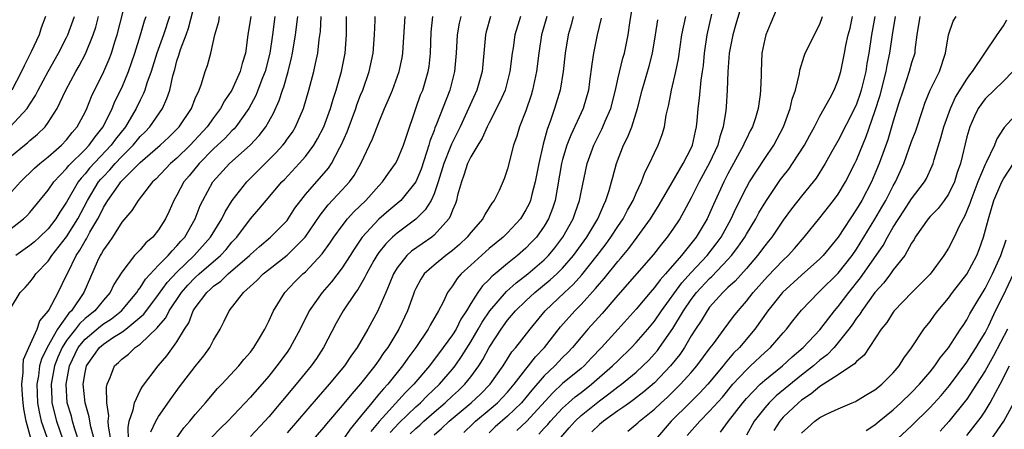
# Model space of a CAD drawing. Units: inches. Extents: x 2607000 to 2610000, y 1473207 to 1476000.
# Drawn here: x 2607918 to 2608025, y 1474776 to 1474821 of the extents above; entities that cross this region are included whole.
import ezdxf

# ---------------------------------------------------------------- set-up
doc = ezdxf.new("R2010")
doc.units = ezdxf.units.IN
doc.header["$MEASUREMENT"] = 0
doc.layers.add('LD26071473_2ft', color=24, linetype='Continuous')

msp = doc.modelspace()

# ---------------------------------------------------------------- linework, layer by layer
at = {"layer": 'LD26071473_2ft'}
for points, elevation in [([(2607917, 1474801.93), (2607917.97, 1474803), (2607918.48, 1474803.52), (2607919, 1474803.99), (2607919.51, 1474804.49), (2607920.09, 1474805), (2607921, 1474805.73), (2607922.44, 1474807), (2607923, 1474807.6), (2607923.61, 1474808.39), (2607924.16, 1474809), (2607925, 1474810.61), (2607925.19, 1474811), (2607925.71, 1474812.29), (2607927.05, 1474815), (2607927.63, 1474816.37), (2607927.87, 1474817), (2607928.24, 1474818.24), (2607928.49, 1474819), (2607929.5, 1474823)], 11332), ([(2607917, 1474789.42), (2607917.92, 1474791), (2607918.48, 1474791.52), (2607919, 1474792.11), (2607919.38, 1474792.62), (2607919.65, 1474793), (2607921, 1474794.39), (2607921.39, 1474795), (2607923, 1474797.04), (2607924.22, 1474799), (2607925.26, 1474801), (2607926.48, 1474803), (2607926.71, 1474803.29), (2607927, 1474803.61), (2607927.69, 1474804.31), (2607928.28, 1474805), (2607929, 1474805.77), (2607930.23, 1474807), (2607931, 1474807.93), (2607931.55, 1474808.45), (2607932.06, 1474809), (2607933.43, 1474811), (2607933.92, 1474812.08), (2607934.22, 1474813), (2607934.55, 1474814.55), (2607934.76, 1474815.24), (2607935, 1474816.16), (2607935.22, 1474816.78), (2607935.39, 1474817.39), (2607936.01, 1474819), (2607936.27, 1474819.73), (2607937, 1474822.52)], 11338), ([(2607958.23, 1474775.77), (2607959.19, 1474776.81), (2607961, 1474778.54), (2607961.52, 1474779), (2607962.25, 1474779.75), (2607963.59, 1474781), (2607965, 1474782.63), (2607965.29, 1474783), (2607965.99, 1474784.01), (2607967, 1474785.61), (2607967.82, 1474787), (2607968.24, 1474787.76), (2607969.06, 1474789), (2607970.9, 1474791.1), (2607971.95, 1474792.05), (2607973.2, 1474793), (2607975, 1474794.55), (2607975.45, 1474795), (2607976.15, 1474795.85), (2607977.02, 1474797), (2607978.14, 1474799), (2607978.35, 1474799.65), (2607978.83, 1474801), (2607979, 1474801.88), (2607979.68, 1474805), (2607980.38, 1474807), (2607981.26, 1474808.74), (2607981.38, 1474809), (2607981.63, 1474809.63), (2607982.23, 1474811), (2607982.74, 1474813), (2607983, 1474814.18), (2607983.55, 1474816.45), (2607983.73, 1474817), (2607984.14, 1474819), (2607984.3, 1474820.3), (2607984.75, 1474823)], 11370), ([(2607996.59, 1474822.59), (2607995.85, 1474820.15), (2607995.52, 1474819), (2607995.12, 1474817), (2607994.97, 1474814.97), (2607994.93, 1474813), (2607994.82, 1474811.18), (2607994.78, 1474810.78), (2607994.48, 1474809), (2607994.1, 1474807.9), (2607993.88, 1474807), (2607993, 1474805.08), (2607991.87, 1474803), (2607991, 1474801.27), (2607990.21, 1474799.79), (2607989.75, 1474799), (2607989, 1474797.87), (2607988.39, 1474797), (2607987.76, 1474796.24), (2607986.89, 1474795.11), (2607983, 1474790.69), (2607981.29, 1474788.71), (2607979.75, 1474787), (2607979, 1474786.12), (2607978.07, 1474785), (2607977.55, 1474784.45), (2607977, 1474783.91), (2607976.15, 1474783), (2607975, 1474781.93), (2607973.65, 1474780.35), (2607973, 1474779.56), (2607972.53, 1474779), (2607971, 1474777.54), (2607969.64, 1474776.36), (2607969, 1474775.71)], 11378), ([(2608000.64, 1474822.64), (2607999.68, 1474820.32), (2607999.12, 1474819), (2607999, 1474818.52), (2607998.68, 1474817), (2607998.6, 1474815), (2607998.6, 1474814.6), (2607998.54, 1474813), (2607998.5, 1474812.5), (2607998.27, 1474811), (2607997.98, 1474809.98), (2607997.67, 1474809), (2607997.43, 1474808.57), (2607997, 1474807.7), (2607996.77, 1474807.23), (2607996.69, 1474807), (2607995.38, 1474804.62), (2607995, 1474803.9), (2607994.54, 1474803), (2607993.43, 1474800.57), (2607993, 1474799.58), (2607992.72, 1474799), (2607991.54, 1474797), (2607989.95, 1474795), (2607988.21, 1474793), (2607987.63, 1474792.37), (2607987, 1474791.52), (2607986.54, 1474791), (2607985, 1474789.17), (2607983.06, 1474787), (2607981.24, 1474785), (2607980.13, 1474783.87), (2607979.33, 1474783), (2607979, 1474782.71), (2607977, 1474781.07), (2607975.92, 1474780.08), (2607973.05, 1474776.95), (2607972.01, 1474775.98)], 11380), ([(2607966.25, 1474775.75), (2607967.25, 1474776.75), (2607967.52, 1474777), (2607969, 1474778.22), (2607969.91, 1474779), (2607970.45, 1474779.55), (2607971, 1474780.13), (2607971.74, 1474781), (2607973, 1474782.65), (2607973.29, 1474783), (2607974.03, 1474783.97), (2607975.04, 1474785), (2607976.76, 1474787.24), (2607978.31, 1474789), (2607979, 1474789.69), (2607980.59, 1474791.41), (2607981, 1474791.93), (2607981.51, 1474792.49), (2607983, 1474794.35), (2607983.31, 1474794.69), (2607984.22, 1474795.78), (2607985.13, 1474797), (2607986.57, 1474799), (2607987.5, 1474800.5), (2607988.94, 1474802.94), (2607990.13, 1474805), (2607991, 1474806.68), (2607991.15, 1474807), (2607991.46, 1474808.54), (2607991.58, 1474809), (2607991.65, 1474809.65), (2607991.76, 1474811), (2607991.89, 1474812.11), (2607992.09, 1474814.09), (2607992.24, 1474815), (2607992.33, 1474815.67), (2607992.45, 1474817), (2607992.74, 1474819), (2607993.24, 1474821.24)], 11376), ([(2607915.76, 1474797), (2607918.31, 1474799), (2607918.67, 1474799.33), (2607919, 1474799.7), (2607921, 1474802.1), (2607921.6, 1474803), (2607923, 1474804.48), (2607923.22, 1474804.78), (2607925, 1474806.53), (2607925.45, 1474807), (2607926.09, 1474807.91), (2607926.98, 1474809), (2607927.96, 1474811), (2607928.26, 1474811.74), (2607929, 1474813.23), (2607929.74, 1474815), (2607930.43, 1474817), (2607931.05, 1474819), (2607931.49, 1474820.51), (2607931.67, 1474821)], 11334), ([(2607916.86, 1474809), (2607918.7, 1474811), (2607918.82, 1474811.18), (2607919, 1474811.48), (2607919.61, 1474812.39), (2607919.9, 1474813), (2607920.97, 1474815.03), (2607922.11, 1474817), (2607923, 1474818.71), (2607923.14, 1474819), (2607923.84, 1474821)], 11328), ([(2607917, 1474805.83), (2607918.4, 1474807), (2607918.74, 1474807.26), (2607919, 1474807.51), (2607919.81, 1474808.19), (2607920.65, 1474809), (2607921, 1474809.46), (2607921.98, 1474811), (2607922.92, 1474813), (2607923.99, 1474815), (2607924.37, 1474815.63), (2607925.05, 1474816.95), (2607925.9, 1474819), (2607926.16, 1474819.84), (2607926.46, 1474821)], 11330), ([(2607920.71, 1474821), (2607920.24, 1474819.76), (2607920.01, 1474819), (2607919.15, 1474817.15), (2607918.36, 1474815.64), (2607918.08, 1474815), (2607917.03, 1474812.97)], 11326), ([(2607934.18, 1474821), (2607933.53, 1474819), (2607932.82, 1474817), (2607932.2, 1474815), (2607931.73, 1474813.73), (2607931.51, 1474813), (2607931.37, 1474812.63), (2607931, 1474811.91), (2607930.57, 1474811), (2607929.39, 1474809), (2607928.33, 1474807.67), (2607927.86, 1474807), (2607925.5, 1474804.5), (2607925, 1474803.87), (2607924.57, 1474803.43), (2607924.25, 1474803), (2607923, 1474800.82), (2607922.27, 1474799.73), (2607921.83, 1474799), (2607921, 1474797.92), (2607920.04, 1474797), (2607919.5, 1474796.5), (2607919, 1474796.08), (2607917.46, 1474795)], 11336), ([(2607919.15, 1474775), (2607918.59, 1474777), (2607918.33, 1474778.34), (2607918.25, 1474779), (2607918.18, 1474779.82), (2607918.13, 1474781), (2607918.28, 1474782.28), (2607918.26, 1474783), (2607918.31, 1474783.69), (2607918.88, 1474785), (2607919.79, 1474787), (2607920.09, 1474787.91), (2607921, 1474788.97), (2607921.05, 1474789.05), (2607922.08, 1474791), (2607923, 1474792.86), (2607923.11, 1474793.11), (2607924.04, 1474795), (2607924.43, 1474795.57), (2607925, 1474796.59), (2607925.17, 1474796.83), (2607925.54, 1474797.54), (2607926.4, 1474799), (2607926.61, 1474799.39), (2607927, 1474800.22), (2607927.31, 1474800.69), (2607927.47, 1474801), (2607928.6, 1474802.6), (2607928.89, 1474803), (2607929, 1474803.12), (2607931, 1474805.13), (2607933.19, 1474807), (2607934.13, 1474807.87), (2607935.24, 1474809), (2607936.58, 1474811), (2607937, 1474812.08), (2607937.41, 1474813), (2607937.68, 1474813.68), (2607938.08, 1474815), (2607938.32, 1474815.68), (2607938.7, 1474817), (2607939.14, 1474819), (2607939.55, 1474820.45), (2607939.65, 1474821)], 11340), ([(2607943.04, 1474821), (2607942.74, 1474819), (2607942.47, 1474817), (2607942.12, 1474815.88), (2607941.89, 1474815), (2607940.97, 1474813), (2607940.17, 1474811.83), (2607939.75, 1474811), (2607939, 1474809.99), (2607938.29, 1474809), (2607936.43, 1474807), (2607935, 1474805.59), (2607934.31, 1474805), (2607932.7, 1474803.3), (2607932.36, 1474803), (2607930.78, 1474801), (2607930.1, 1474799.9), (2607929, 1474798.63), (2607927.98, 1474797), (2607927.59, 1474796.41), (2607927, 1474795.63), (2607926.79, 1474795.21), (2607926.65, 1474795), (2607926.33, 1474794.33), (2607924.87, 1474791), (2607923.52, 1474789), (2607923.25, 1474788.75), (2607922.01, 1474787), (2607920.87, 1474785), (2607920.25, 1474783.75), (2607920.05, 1474783), (2607919.92, 1474781.92), (2607919.75, 1474781), (2607919.83, 1474779), (2607920, 1474778), (2607920.23, 1474777), (2607920.87, 1474775.13)], 11342), ([(2607945.66, 1474821), (2607945.41, 1474819), (2607945.12, 1474817), (2607944.6, 1474815), (2607944.32, 1474814.32), (2607943.83, 1474813), (2607943.59, 1474812.41), (2607942.82, 1474811), (2607941.41, 1474809), (2607941.22, 1474808.78), (2607941, 1474808.58), (2607940.24, 1474807.76), (2607939, 1474806.59), (2607937.42, 1474805), (2607936.33, 1474803.67), (2607935.76, 1474803), (2607935, 1474801.58), (2607934.65, 1474801), (2607934.16, 1474799.84), (2607933.75, 1474799), (2607933, 1474797.79), (2607932.37, 1474797), (2607931.62, 1474796.38), (2607931, 1474795.64), (2607930.39, 1474795), (2607929, 1474793.2), (2607928.15, 1474791.85), (2607927.75, 1474791), (2607927, 1474790.16), (2607926.06, 1474789), (2607925, 1474788.14), (2607924.41, 1474787.59), (2607923.97, 1474787), (2607923, 1474785.76), (2607922.52, 1474785), (2607922.05, 1474783.95), (2607921.68, 1474783), (2607921.32, 1474781), (2607921.37, 1474779.37), (2607921.4, 1474779), (2607921.89, 1474777), (2607922.57, 1474775)], 11344), ([(2607924.44, 1474774.44), (2607923.89, 1474776.11), (2607923.64, 1474777), (2607923.52, 1474777.52), (2607923.07, 1474779), (2607922.93, 1474781), (2607923.3, 1474783), (2607924.27, 1474785), (2607925, 1474785.91), (2607926.68, 1474787.32), (2607927, 1474787.56), (2607927.87, 1474788.13), (2607928.96, 1474789), (2607930.65, 1474791), (2607930.77, 1474791.23), (2607931, 1474791.49), (2607931.58, 1474792.42), (2607933, 1474793.94), (2607934.04, 1474795), (2607934.47, 1474795.53), (2607935, 1474796.04), (2607935.44, 1474796.56), (2607935.85, 1474797), (2607936.99, 1474799), (2607937.54, 1474800.46), (2607937.82, 1474801), (2607938.93, 1474803), (2607940.74, 1474805), (2607942.99, 1474807.01), (2607943.96, 1474808.04), (2607944.68, 1474809), (2607945, 1474809.56), (2607945.52, 1474810.48), (2607946.14, 1474811.86), (2607946.5, 1474813), (2607946.64, 1474813.36), (2607947.1, 1474815), (2607947.49, 1474816.51), (2607947.59, 1474817), (2607947.91, 1474819), (2607948.17, 1474821)], 11346), ([(2607926.22, 1474774.22), (2607925.63, 1474776.37), (2607925.51, 1474777), (2607925.46, 1474777.46), (2607925.01, 1474779), (2607924.81, 1474781), (2607925, 1474782.28), (2607925.15, 1474783), (2607926.56, 1474785), (2607927, 1474785.37), (2607928.11, 1474786.11), (2607929, 1474786.67), (2607929.45, 1474787), (2607931.39, 1474788.61), (2607933, 1474790.78), (2607933.93, 1474792.07), (2607935, 1474793.21), (2607936.89, 1474795), (2607938.67, 1474797), (2607939.89, 1474799), (2607940.24, 1474799.76), (2607941.02, 1474800.98), (2607942.6, 1474803), (2607945.81, 1474806.19), (2607946.53, 1474807), (2607946.74, 1474807.26), (2607947, 1474807.65), (2607947.57, 1474808.43), (2607947.91, 1474809), (2607948.77, 1474811), (2607949.38, 1474813), (2607949.91, 1474815), (2607950.11, 1474815.89), (2607950.33, 1474817), (2607950.5, 1474818.5), (2607950.63, 1474819.37), (2607950.72, 1474821)], 11348), ([(2607927.8, 1474775), (2607927.54, 1474776.46), (2607927.52, 1474777), (2607927.58, 1474777.58), (2607927.36, 1474779), (2607927.32, 1474780.68), (2607927.4, 1474781), (2607927.74, 1474781.74), (2607928.21, 1474783), (2607928.63, 1474783.37), (2607929, 1474783.74), (2607929.72, 1474784.28), (2607930.47, 1474785), (2607931, 1474785.36), (2607932.86, 1474787.14), (2607933, 1474787.33), (2607933.78, 1474788.22), (2607934.16, 1474789), (2607935.5, 1474791), (2607936.21, 1474791.79), (2607937, 1474792.61), (2607937.42, 1474793), (2607939.74, 1474795), (2607940.35, 1474795.65), (2607941, 1474796.44), (2607941.52, 1474797), (2607943, 1474799), (2607943.94, 1474800.06), (2607944.71, 1474801), (2607946.44, 1474803), (2607946.72, 1474803.28), (2607948.31, 1474805), (2607949, 1474805.79), (2607949.92, 1474807), (2607950.32, 1474807.68), (2607951, 1474809), (2607951.72, 1474811), (2607952, 1474812), (2607952.35, 1474813), (2607952.92, 1474815), (2607953.31, 1474817), (2607953.46, 1474819), (2607953.45, 1474821)], 11350), ([(2607929.74, 1474775), (2607929.68, 1474776.32), (2607929.8, 1474777), (2607930.24, 1474778.24), (2607930.37, 1474779), (2607931, 1474780.31), (2607931.24, 1474780.76), (2607932.96, 1474783), (2607933.9, 1474784.1), (2607935, 1474785.62), (2607935.84, 1474787), (2607936.3, 1474787.7), (2607936.79, 1474789), (2607937, 1474789.32), (2607938.26, 1474791), (2607938.66, 1474791.34), (2607939, 1474791.68), (2607939.78, 1474792.22), (2607940.57, 1474793), (2607942.89, 1474795), (2607943, 1474795.12), (2607944, 1474796), (2607945.2, 1474797), (2607947, 1474798.83), (2607947.13, 1474799), (2607947.86, 1474800.14), (2607948.49, 1474801), (2607949, 1474801.63), (2607951.49, 1474804.51), (2607951.82, 1474805), (2607952.75, 1474806.75), (2607952.9, 1474807), (2607953.53, 1474808.47), (2607954.48, 1474811), (2607954.61, 1474811.39), (2607955, 1474812.43), (2607955.24, 1474813), (2607955.93, 1474815), (2607956.37, 1474817), (2607956.53, 1474819), (2607956.59, 1474820.59), (2607956.59, 1474821)], 11352), ([(2607932.16, 1474775.84), (2607932.71, 1474777), (2607933, 1474777.51), (2607934.44, 1474779.56), (2607935.3, 1474780.71), (2607937, 1474782.92), (2607937.92, 1474784.08), (2607938.59, 1474785), (2607939, 1474785.8), (2607939.7, 1474787), (2607940.15, 1474787.85), (2607940.68, 1474789), (2607942.25, 1474791), (2607943.71, 1474792.29), (2607944.39, 1474793), (2607945, 1474793.49), (2607947, 1474795.03), (2607948.95, 1474797), (2607950.59, 1474799.41), (2607951.48, 1474800.52), (2607953, 1474802.13), (2607953.79, 1474803), (2607954.29, 1474803.71), (2607955.03, 1474805), (2607956.31, 1474807.69), (2607957, 1474809.48), (2607957.62, 1474811), (2607958.04, 1474811.96), (2607958.46, 1474813), (2607959.21, 1474815), (2607959.51, 1474816.49), (2607959.59, 1474817), (2607959.62, 1474817.62), (2607959.84, 1474821)], 11354), ([(2607934.93, 1474775.07), (2607935.75, 1474776.25), (2607936.41, 1474777), (2607937, 1474777.73), (2607938.11, 1474779), (2607939.44, 1474780.56), (2607939.88, 1474781), (2607941.75, 1474783), (2607942.3, 1474783.7), (2607943, 1474784.5), (2607943.39, 1474785), (2607944, 1474786), (2607944.59, 1474787), (2607945, 1474787.85), (2607945.51, 1474789), (2607946.74, 1474791), (2607947.86, 1474792.14), (2607948.73, 1474793), (2607949, 1474793.23), (2607950.83, 1474795.17), (2607951.65, 1474796.35), (2607952.08, 1474797), (2607953, 1474798.25), (2607953.59, 1474799), (2607954.26, 1474799.74), (2607955.57, 1474801), (2607957, 1474802.6), (2607957.39, 1474803), (2607958.05, 1474803.95), (2607958.82, 1474805), (2607959, 1474805.34), (2607959.69, 1474807), (2607960, 1474808), (2607961.01, 1474811), (2607961.54, 1474812.46), (2607961.76, 1474813), (2607962.37, 1474815), (2607962.45, 1474815.55), (2607962.61, 1474817), (2607962.7, 1474819.3), (2607962.88, 1474821)], 11356), ([(2607965.9, 1474821), (2607965.73, 1474820.27), (2607965.53, 1474819), (2607965.41, 1474817), (2607965.24, 1474815), (2607964.71, 1474813), (2607963.27, 1474809.27), (2607963.1, 1474808.9), (2607963, 1474808.59), (2607962.55, 1474807.45), (2607962.44, 1474807), (2607962.19, 1474806.19), (2607961.59, 1474804.41), (2607961.01, 1474803), (2607959.37, 1474801), (2607959.18, 1474800.82), (2607958.09, 1474799.91), (2607957, 1474798.97), (2607955.18, 1474797), (2607954.29, 1474795.71), (2607953.85, 1474795), (2607953, 1474793.67), (2607951.85, 1474792.15), (2607950.82, 1474791), (2607949.41, 1474789), (2607948.43, 1474787), (2607947.35, 1474785), (2607947, 1474784.5), (2607945.9, 1474783), (2607945, 1474781.89), (2607943, 1474779.59), (2607940.53, 1474777), (2607939.76, 1474776.24), (2607938.77, 1474775.23)], 11358), ([(2607969.14, 1474821), (2607968.68, 1474819.32), (2607968.61, 1474819), (2607968.24, 1474815), (2607967.64, 1474813), (2607965.84, 1474809), (2607964.89, 1474807.11), (2607964.76, 1474806.76), (2607964.06, 1474805), (2607963.46, 1474803), (2607963, 1474801.72), (2607962.67, 1474801), (2607962.04, 1474799.96), (2607961, 1474798.95), (2607959, 1474797.45), (2607958.49, 1474797), (2607957.74, 1474796.26), (2607957, 1474795.33), (2607956.76, 1474795), (2607956.45, 1474794.45), (2607955.63, 1474793), (2607955.44, 1474792.56), (2607954.7, 1474791.3), (2607954.46, 1474791), (2607953.12, 1474789), (2607952.36, 1474787.64), (2607950.97, 1474785), (2607950.19, 1474783.81), (2607949.61, 1474783), (2607947.97, 1474781), (2607945, 1474777.47), (2607944.58, 1474777), (2607943, 1474775.34)], 11360), ([(2607972.42, 1474821), (2607971.8, 1474819), (2607971.6, 1474817.6), (2607971.5, 1474817), (2607971.26, 1474815), (2607970.73, 1474813), (2607970.21, 1474811.79), (2607969, 1474809.45), (2607968.78, 1474809), (2607968.24, 1474807.76), (2607967.75, 1474807), (2607967, 1474805.75), (2607966.64, 1474805), (2607966.25, 1474803.75), (2607965.97, 1474803), (2607965.57, 1474801.57), (2607965.45, 1474801), (2607965.34, 1474800.66), (2607965, 1474799.92), (2607964.77, 1474799.23), (2607964.61, 1474799), (2607963, 1474797.21), (2607962.75, 1474797), (2607961.71, 1474796.29), (2607960.54, 1474795.46), (2607960.05, 1474795), (2607959, 1474793.68), (2607958.58, 1474793), (2607958.13, 1474791.87), (2607957.74, 1474791), (2607957, 1474789.23), (2607956.88, 1474789), (2607955.78, 1474787), (2607954.63, 1474785), (2607953.94, 1474784.06), (2607953.25, 1474783), (2607951.59, 1474781), (2607950.37, 1474779.63), (2607947, 1474775.72)], 11362), ([(2607975.29, 1474821), (2607974.7, 1474819), (2607974.39, 1474817), (2607974.14, 1474815), (2607973.73, 1474813), (2607973.57, 1474812.43), (2607973, 1474810.74), (2607972.32, 1474809), (2607972.02, 1474807.98), (2607971.66, 1474807), (2607971, 1474804.44), (2607970.64, 1474803.36), (2607970.08, 1474802.08), (2607969.54, 1474801), (2607969.29, 1474800.71), (2607969, 1474800.21), (2607968.53, 1474799.47), (2607968.32, 1474799), (2607967, 1474797.5), (2607966.61, 1474797), (2607965.78, 1474796.22), (2607965, 1474795.56), (2607964.27, 1474795), (2607963, 1474793.96), (2607961.93, 1474793), (2607961.56, 1474792.44), (2607961, 1474791.41), (2607960.87, 1474791.13), (2607960.71, 1474790.71), (2607960.12, 1474789), (2607959.18, 1474787), (2607957.96, 1474785), (2607957.55, 1474784.45), (2607957, 1474783.61), (2607956.74, 1474783.26), (2607956.57, 1474783), (2607955, 1474781.05), (2607954.03, 1474779.97), (2607953, 1474778.69), (2607951.3, 1474776.71), (2607951, 1474776.34), (2607948.1, 1474773)], 11364), ([(2607978.15, 1474821), (2607977.92, 1474820.08), (2607977.61, 1474819), (2607977.28, 1474817), (2607977.05, 1474815), (2607976.72, 1474813), (2607976.13, 1474811), (2607975.68, 1474809.68), (2607975.3, 1474808.7), (2607975, 1474807.53), (2607974.88, 1474807.12), (2607974.4, 1474805), (2607974.02, 1474803), (2607973.65, 1474801.65), (2607973.5, 1474801), (2607973.36, 1474800.64), (2607973, 1474799.96), (2607972.4, 1474799), (2607971, 1474797.48), (2607970.51, 1474797), (2607969, 1474795.75), (2607967, 1474793.96), (2607965.95, 1474793), (2607965.5, 1474792.5), (2607965, 1474791.72), (2607964.47, 1474791), (2607964.02, 1474790.02), (2607963.49, 1474789), (2607962.58, 1474787.42), (2607962.37, 1474787), (2607961.01, 1474785), (2607960.15, 1474783.85), (2607959.57, 1474783), (2607957.95, 1474781), (2607957.48, 1474780.52), (2607957, 1474779.92), (2607956.21, 1474779), (2607955, 1474777.5), (2607953.87, 1474776.13), (2607953, 1474774.86)], 11366), ([(2607981.18, 1474820.82), (2607980.76, 1474819), (2607980.36, 1474817), (2607980.17, 1474815.83), (2607979.94, 1474813.94), (2607979.8, 1474813), (2607979.24, 1474811), (2607977.89, 1474808.11), (2607977.46, 1474807), (2607977, 1474805.45), (2607976.88, 1474805), (2607976.18, 1474801), (2607975.9, 1474800.1), (2607975.47, 1474799), (2607975, 1474798.21), (2607974.14, 1474797), (2607973.59, 1474796.41), (2607973, 1474795.79), (2607972.1, 1474795), (2607971, 1474794.12), (2607969.66, 1474793), (2607969.29, 1474792.71), (2607969, 1474792.38), (2607968.28, 1474791.72), (2607967.78, 1474791), (2607967, 1474789.77), (2607966.55, 1474789), (2607965.93, 1474788.07), (2607965.39, 1474787), (2607965, 1474786.39), (2607964, 1474785), (2607962.49, 1474783), (2607960.8, 1474781), (2607959.88, 1474780.12), (2607957.04, 1474776.96), (2607956.12, 1474775.88)], 11368), ([(2607960.39, 1474775.61), (2607961, 1474776.2), (2607961.44, 1474776.56), (2607961.9, 1474777), (2607963, 1474777.96), (2607964.22, 1474779), (2607965, 1474779.73), (2607965.66, 1474780.34), (2607966.35, 1474781), (2607967, 1474781.82), (2607967.87, 1474783), (2607968.31, 1474783.69), (2607969, 1474785), (2607970.3, 1474787), (2607971, 1474787.96), (2607971.88, 1474789), (2607973, 1474790.08), (2607973.98, 1474791), (2607975.65, 1474792.35), (2607976.36, 1474793), (2607977, 1474793.64), (2607978.17, 1474795), (2607979.62, 1474797), (2607980.83, 1474799), (2607981.47, 1474800.53), (2607981.72, 1474801), (2607982.07, 1474802.07), (2607982.33, 1474803), (2607982.46, 1474803.54), (2607982.85, 1474805), (2607983.62, 1474807), (2607984.08, 1474807.92), (2607984.52, 1474809), (2607985.16, 1474811), (2607985.65, 1474813), (2607986.41, 1474815.59), (2607986.79, 1474817), (2607987.12, 1474819), (2607987.35, 1474820.65)], 11372), ([(2607963, 1474775.51), (2607963.82, 1474776.18), (2607964.65, 1474777), (2607967.03, 1474779), (2607968.06, 1474779.94), (2607969.1, 1474781), (2607970.51, 1474783), (2607971.48, 1474784.52), (2607971.9, 1474785), (2607973.47, 1474787), (2607975.11, 1474789), (2607977.2, 1474791), (2607978.14, 1474791.86), (2607979.09, 1474792.91), (2607980.75, 1474795), (2607981, 1474795.34), (2607981.73, 1474796.27), (2607982.26, 1474797), (2607983, 1474798.15), (2607983.58, 1474799), (2607984.06, 1474799.94), (2607984.67, 1474801), (2607985, 1474801.8), (2607985.57, 1474803), (2607985.95, 1474804.05), (2607986.47, 1474805), (2607987, 1474806.18), (2607987.4, 1474807), (2607987.85, 1474808.15), (2607988.09, 1474809), (2607988.28, 1474810.28), (2607988.56, 1474811.44), (2607988.84, 1474813), (2607989.32, 1474815), (2607989.61, 1474816.39), (2607989.98, 1474819), (2607990.41, 1474821)], 11374), ([(2607974.42, 1474775.58), (2607975, 1474776.23), (2607975.38, 1474776.62), (2607975.69, 1474777), (2607977, 1474778.41), (2607977.63, 1474779), (2607978.36, 1474779.64), (2607979, 1474780.11), (2607980.14, 1474781), (2607982.44, 1474783), (2607983, 1474783.57), (2607984.5, 1474785), (2607985, 1474785.53), (2607986.27, 1474787), (2607987, 1474787.88), (2607987.76, 1474789), (2607989.97, 1474792.03), (2607991, 1474793.15), (2607992.75, 1474795), (2607993.73, 1474796.27), (2607994.25, 1474797), (2607995.36, 1474799), (2607995.87, 1474800.13), (2607997, 1474802.4), (2607997.34, 1474803), (2607999, 1474805.56), (2608000.01, 1474807), (2608001.06, 1474809), (2608001.76, 1474811), (2608002, 1474812), (2608002.35, 1474813), (2608002.79, 1474814.79), (2608002.84, 1474815.16), (2608003.3, 1474816.7), (2608003.42, 1474817), (2608003.85, 1474817.85), (2608004.59, 1474819.41), (2608005, 1474820.18), (2608005.3, 1474821)], 11382), ([(2607976.79, 1474775.21), (2607977.72, 1474776.28), (2607978.36, 1474777), (2607979, 1474777.6), (2607981, 1474779.22), (2607982.04, 1474779.96), (2607983, 1474780.72), (2607983.39, 1474781), (2607985, 1474782.32), (2607985.74, 1474783), (2607986.37, 1474783.63), (2607987, 1474784.32), (2607987.31, 1474784.69), (2607987.55, 1474785), (2607989, 1474787.07), (2607990.17, 1474789), (2607991, 1474790.22), (2607991.59, 1474791), (2607993, 1474792.52), (2607993.26, 1474792.74), (2607995, 1474794.56), (2607995.4, 1474795), (2607996.09, 1474795.91), (2607996.83, 1474797), (2607997, 1474797.31), (2607998.04, 1474799), (2607998.37, 1474799.63), (2607999.11, 1474800.89), (2608000.73, 1474803.27), (2608001, 1474803.64), (2608001.61, 1474804.39), (2608002.03, 1474805), (2608003.33, 1474807), (2608003.9, 1474808.1), (2608004.41, 1474809), (2608005, 1474810.15), (2608006.14, 1474812.14), (2608006.58, 1474813), (2608007, 1474814.06), (2608007.27, 1474815), (2608007.68, 1474817), (2608007.83, 1474817.83), (2608008.1, 1474819), (2608008.29, 1474819.71), (2608008.57, 1474821)], 11384), ([(2608010.98, 1474821), (2608010.63, 1474819), (2608010.35, 1474817), (2608010.13, 1474815.87), (2608010, 1474815), (2608009.51, 1474813), (2608009.39, 1474812.61), (2608009, 1474811.48), (2608008.79, 1474811), (2608007, 1474807.5), (2608006.32, 1474806.32), (2608005.58, 1474805), (2608004.6, 1474803.4), (2608004.28, 1474803), (2608003, 1474801.45), (2608001.91, 1474800.09), (2608001, 1474798.86), (2607999.77, 1474797), (2607999.43, 1474796.57), (2607999, 1474796.05), (2607998.22, 1474795), (2607997, 1474793.59), (2607995.77, 1474792.23), (2607995, 1474791.53), (2607994.74, 1474791.26), (2607994.44, 1474791), (2607993, 1474789.38), (2607992.72, 1474789), (2607992.09, 1474787.91), (2607991.47, 1474787), (2607991, 1474786.26), (2607990.25, 1474785), (2607989.75, 1474784.25), (2607988.75, 1474783), (2607987, 1474781.17), (2607985.83, 1474780.17), (2607984.7, 1474779.3), (2607984.27, 1474779), (2607983.54, 1474778.46), (2607983, 1474778.12), (2607981.44, 1474777), (2607981, 1474776.64), (2607980.17, 1474775.83)], 11386), ([(2607984.09, 1474775.91), (2607985.18, 1474776.82), (2607985.37, 1474777), (2607987, 1474778.3), (2607987.73, 1474779), (2607988.4, 1474779.61), (2607989.84, 1474781), (2607991, 1474782.29), (2607991.62, 1474783), (2607993.05, 1474784.95), (2607993.41, 1474785.41), (2607994.6, 1474787), (2607995.61, 1474788.39), (2607996.1, 1474789), (2607997, 1474790.03), (2607997.75, 1474791), (2607999.29, 1474792.71), (2608001, 1474794.51), (2608001.54, 1474795), (2608002.23, 1474795.77), (2608003.29, 1474797), (2608005, 1474799.11), (2608006.5, 1474801), (2608007, 1474801.69), (2608007.79, 1474803), (2608008.83, 1474805), (2608009, 1474805.36), (2608010.06, 1474807.94), (2608011, 1474810.65), (2608011.56, 1474812.44), (2608012.22, 1474815), (2608012.34, 1474815.66), (2608012.63, 1474817), (2608012.92, 1474819), (2608013.25, 1474821)], 11388), ([(2608015.88, 1474821), (2608015.58, 1474819), (2608015.36, 1474817.36), (2608015.33, 1474817), (2608015, 1474815.97), (2608014.74, 1474815), (2608014.06, 1474813), (2608013.62, 1474811.62), (2608013, 1474809.63), (2608012.4, 1474807.6), (2608011.47, 1474805), (2608011, 1474803.88), (2608010.61, 1474803), (2608009.56, 1474801), (2608009, 1474800.05), (2608007, 1474797.01), (2608005.35, 1474795), (2608005, 1474794.64), (2608003, 1474792.87), (2608000.92, 1474791), (2607999.35, 1474789), (2607997.94, 1474787), (2607996.25, 1474785), (2607995.62, 1474784.38), (2607994.69, 1474783.31), (2607994.46, 1474783), (2607992.8, 1474781), (2607991.93, 1474780.07), (2607990.83, 1474779), (2607988.81, 1474777), (2607987.1, 1474775)], 11390), ([(2607990.55, 1474775.45), (2607991.92, 1474777), (2607993, 1474778.07), (2607994.39, 1474779.61), (2607995.54, 1474781), (2607997, 1474782.59), (2607997.46, 1474783), (2607999, 1474784.45), (2607999.62, 1474785), (2608001, 1474786.59), (2608001.37, 1474787), (2608002.08, 1474787.92), (2608003, 1474789.05), (2608004.87, 1474791), (2608005, 1474791.11), (2608007, 1474793.09), (2608008.51, 1474795), (2608009, 1474795.69), (2608011, 1474798.94), (2608011.74, 1474800.26), (2608012.18, 1474801), (2608013, 1474802.6), (2608013.23, 1474803), (2608014.14, 1474805), (2608015, 1474807.39), (2608015.44, 1474808.56), (2608016.24, 1474811), (2608016.44, 1474811.56), (2608017.02, 1474812.98), (2608018.04, 1474815), (2608018.7, 1474817), (2608019, 1474819), (2608019.52, 1474820.48), (2608019.86, 1474821)], 11392), ([(2607994.19, 1474775.81), (2607995.06, 1474777), (2607996.61, 1474779), (2607997, 1474779.46), (2607998.51, 1474781), (2607999, 1474781.44), (2608000.94, 1474783), (2608002, 1474784), (2608003.2, 1474785), (2608005, 1474786.94), (2608006.59, 1474789), (2608007, 1474789.47), (2608008.16, 1474791), (2608009.44, 1474792.56), (2608011.9, 1474796.1), (2608012.38, 1474797), (2608013, 1474798.07), (2608014.14, 1474799.86), (2608015, 1474801.17), (2608016.41, 1474803), (2608016.61, 1474803.39), (2608017.24, 1474804.76), (2608017.33, 1474805), (2608017.45, 1474805.45), (2608018.18, 1474807.82), (2608018.49, 1474809), (2608019.22, 1474811), (2608019.78, 1474812.22), (2608021, 1474814.18), (2608021.33, 1474814.67), (2608021.63, 1474815), (2608024.31, 1474819), (2608025, 1474819.99), (2608025.36, 1474820.64)], 11394), ([(2608026.03, 1474815), (2608025, 1474813.97), (2608023, 1474812.05), (2608022.24, 1474811), (2608021.84, 1474810.16), (2608021.32, 1474809), (2608021, 1474807.9), (2608020.3, 1474805), (2608019.97, 1474804.03), (2608019.65, 1474803), (2608019, 1474801.68), (2608018.53, 1474801), (2608017.88, 1474800.12), (2608017, 1474799.26), (2608016.78, 1474799), (2608015.39, 1474797), (2608015.26, 1474796.74), (2608015, 1474796.36), (2608014.24, 1474795), (2608013, 1474793.43), (2608012.7, 1474793), (2608011.98, 1474792.02), (2608011, 1474790.97), (2608009.57, 1474789), (2608009.36, 1474788.64), (2608009, 1474788.19), (2608008.52, 1474787.48), (2608008.16, 1474787), (2608007, 1474785.53), (2608006.55, 1474785), (2608005.79, 1474784.21), (2608005, 1474783.62), (2608004.3, 1474783), (2608003, 1474781.98), (2608000.26, 1474779.74), (2607999.49, 1474779), (2607999, 1474778.44), (2607997.86, 1474777), (2607997, 1474775.46)], 11396), ([(2608027, 1474811.04), (2608025.06, 1474808.94), (2608025, 1474808.81), (2608024.29, 1474807.71), (2608024.03, 1474807), (2608023.12, 1474805.12), (2608023, 1474804.9), (2608022.2, 1474803), (2608021.44, 1474801), (2608021.35, 1474800.65), (2608020.77, 1474799.23), (2608020.62, 1474799), (2608020.18, 1474798.18), (2608019.62, 1474797), (2608019, 1474795.82), (2608018.49, 1474795), (2608017, 1474792.99), (2608016.02, 1474791.98), (2608015.02, 1474791), (2608013.11, 1474789), (2608013, 1474788.86), (2608012.28, 1474787.72), (2608011.67, 1474787), (2608009.82, 1474784.18), (2608009, 1474783.48), (2608008.79, 1474783.21), (2608007, 1474782.02), (2608005.41, 1474781), (2608005, 1474780.76), (2608004.05, 1474779.95), (2608003, 1474779.27), (2608002.67, 1474779), (2608001, 1474777.41), (2608000.63, 1474777), (2608000.01, 1474775.99)], 11398), ([(2608003, 1474775.69), (2608003.71, 1474776.29), (2608004.45, 1474777), (2608005, 1474777.39), (2608005.8, 1474777.8), (2608007, 1474778.35), (2608008.52, 1474779), (2608008.87, 1474779.13), (2608009, 1474779.2), (2608010.12, 1474779.88), (2608011, 1474780.39), (2608011.33, 1474780.67), (2608011.75, 1474781), (2608013, 1474782.26), (2608013.64, 1474783), (2608014.15, 1474783.85), (2608015, 1474784.98), (2608016.34, 1474787), (2608017, 1474787.84), (2608017.47, 1474788.53), (2608017.84, 1474789), (2608019, 1474790.37), (2608019.46, 1474791), (2608021, 1474792.99), (2608022.08, 1474795), (2608022.35, 1474795.65), (2608022.83, 1474797), (2608023.37, 1474799), (2608023.96, 1474801), (2608024.8, 1474803), (2608025, 1474803.35), (2608026.08, 1474805)], 11400), ([(2608010.03, 1474775.97), (2608011, 1474776.6), (2608011.47, 1474777), (2608013, 1474778.24), (2608013.83, 1474779), (2608015, 1474780.11), (2608015.87, 1474781), (2608017, 1474782.34), (2608017.53, 1474783), (2608018.11, 1474783.89), (2608019, 1474784.98), (2608020.33, 1474787), (2608020.59, 1474787.41), (2608021, 1474788), (2608021.35, 1474788.65), (2608022.08, 1474789.92), (2608023, 1474791.42), (2608023.8, 1474793), (2608024.69, 1474795), (2608025.29, 1474796.71)], 11402), ([(2608013, 1474774.65), (2608015, 1474776.5), (2608017, 1474778.47), (2608018.21, 1474779.79), (2608019.13, 1474780.87), (2608021, 1474783.39), (2608021.62, 1474784.38), (2608022.02, 1474785), (2608022.37, 1474785.63), (2608023, 1474786.6), (2608023.39, 1474787.39), (2608024.14, 1474789), (2608025, 1474790.7), (2608026.1, 1474793)], 11404), ([(2608025.42, 1474787), (2608023.92, 1474784.08), (2608023, 1474782.47), (2608022.07, 1474781), (2608021, 1474779.39), (2608020.83, 1474779.17), (2608019.04, 1474776.96), (2608018.09, 1474775.91)], 11406), ([(2608021, 1474775.42), (2608022.57, 1474777.43), (2608023, 1474778.09), (2608023.55, 1474779), (2608024.15, 1474780.15), (2608024.62, 1474781), (2608025.64, 1474783)], 11408), ([(2608023.67, 1474775), (2608025.03, 1474777), (2608026.14, 1474779)], 11410)]:
    msp.add_lwpolyline(points, dxfattribs=dict(at, elevation=elevation))

doc.saveas('drawing.dxf')
